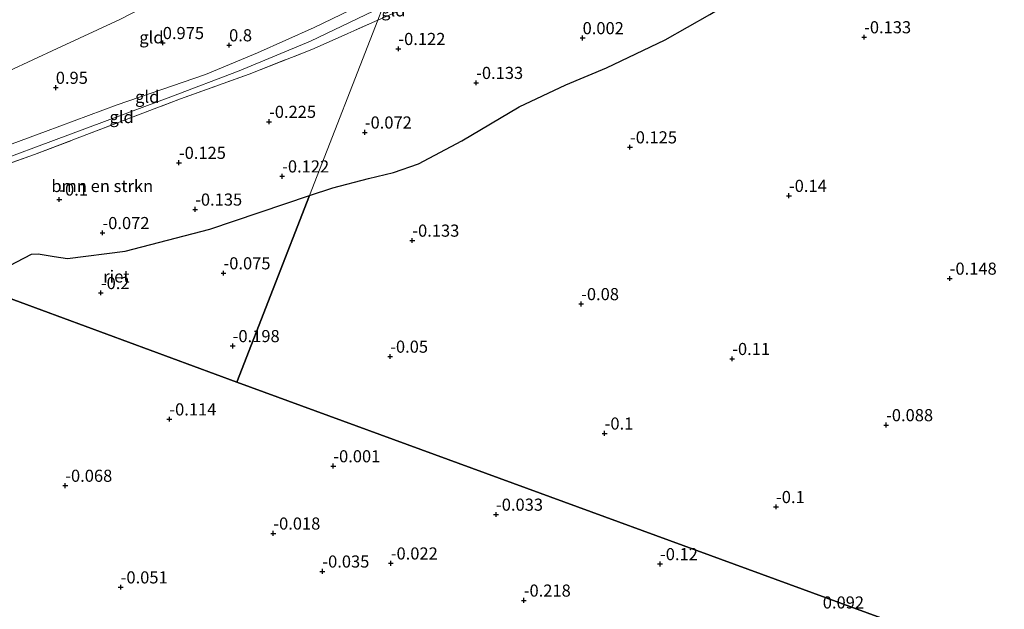
# Model space of a CAD drawing. Units: metres. Extents: x 153017 to 160004, y 539262 to 543751.
# Drawn here: x 157772 to 157975, y 540347 to 540468 of the extents above; entities that cross this region are included whole.
import ezdxf
from ezdxf.enums import TextEntityAlignment as Align

# ---------------------------------------------------------------- set-up
doc = ezdxf.new("R2010")
doc.units = ezdxf.units.M
doc.linetypes.add('IE-TERREINAFSCHEIDING', pattern=[10, 8, -2])
doc.layers.get('0').update_dxf_attribs({"lineweight": 25})
for name, color, linetype, lineweight in [('B-ME-GR-BOMENSTRUIKEN-GV-B6', 93, 'Continuous', 18), ('B-ME-GW-KRUINLIJN-L-B1', 93, 'Continuous', 18), ('B-ME-GW-TEENLIJN-L-B1', 93, 'Continuous', 18), ('B-ME-IE-GRONDWERKLIJN-GROND_INGERICHT-GV-B6', 253, 'Continuous', 18), ('B-ME-IE-HULPGEOMETRIE-L-B1', 53, 'Continuous', 18), ('B-ME-IE-TERREINAFSCHEIDING-RASTERHEKWERK-L-B1', 8, 'IE-TERREINAFSCHEIDING', 18)]:
    doc.layers.add(name, color=color, linetype=linetype, lineweight=lineweight)
doc.layers.add('B-ME-GW-HOOGTEPUNT-S-B1', color=10, linetype='Continuous')
doc.layers.add('B-ME-IE-RIET-GV-B6', color=10, linetype='Continuous')
doc.styles.add('NLCS-ISO', font='NLCS-ISO.TTF')

# ---------------------------------------------------------------- blocks, each defined once
blk = doc.blocks.new('hoogtepunt')
for p, q in [((-0.5, 0), (0.5, 0)), ((0, 0.5), (0, -0.5))]:
    blk.add_line(p, q)

msp = doc.modelspace()

# ---------------------------------------------------------------- linework, layer by layer
at = {"layer": 'B-ME-GR-BOMENSTRUIKEN-GV-B6'}
for points in [[(157914.57, 540469.336, -0.051), (157905.36, 540464.125, -0.088), (157893.291, 540458.325, -0.073), (157884.884, 540454.8, -0.043), (157875.215, 540450.28, -0.028), (157863.365, 540443.246, -0.088), (157854.48, 540438.485, -0.036), (157849.325, 540436.726, -0.088), (157844.123, 540435.471, -0.051), (157836.738, 540433.576, -0.043), (157831.975, 540431.99, -0.054), (157846.053, 540468.155, 0.076), (157851.226, 540470.437, 0.022)], [(157831.975, 540431.99, -0.054), (157811.373, 540425.053, -0.014), (157793.872, 540420.491, -0.054), (157782.025, 540418.944, 0.034), (157779.213, 540419.37, 0.007), (157775.93, 540419.936, 0.034), (157774.564, 540419.859, 0.034), (157762.402, 540413.566, 0.102), (157732.504, 540424.572, 0.163), (157738.067, 540426.44, 0.191), (157749.563, 540430.886, 0.137), (157760.347, 540435.194, 0.13), (157775.189, 540440.406, 0.103), (157792.08, 540446.873, 0.096), (157805.298, 540451.913, 0.238), (157819.471, 540457.038, 0.137), (157832.405, 540462.079, 0.204), (157846.053, 540468.155, 0.076), (157831.975, 540431.99, -0.054)]]:
    msp.add_polyline3d(points, dxfattribs=at)
at = {"layer": 'B-ME-GW-KRUINLIJN-L-B1'}
msp.add_polyline3d([(157848.584, 540474.658, 0.685), (157844.203, 540472.114, 0.665), (157832.895, 540466.626, 0.728), (157821.212, 540461.436, 0.775), (157810.455, 540456.939, 0.667), (157792.249, 540450.713, 0.648), (157777.466, 540445.149, 0.634), (157758.031, 540438.06, 0.735), (157743.428, 540432.732, 0.729), (157727.438, 540426.437, 0.776)], dxfattribs=at)
at = {"layer": 'B-ME-GW-TEENLIJN-L-B1'}
for points in [[(157862.174, 540509.569, 1.129), (157852.281, 540504.349, 1.163), (157841.98, 540499.149, 1.217), (157837.432, 540496.078, 1.248), (157837.119, 540495.866, 1.25), (157833.866, 540491.601, 1.271), (157831.172, 540489.483, 1.318), (157824.977, 540485.759, 1.412), (157814.201, 540479.41, 1.466), (157792.804, 540468.272, 1.541), (157779.879, 540462.307, 1.48), (157769.805, 540457.632, 1.453), (157758.082, 540452.553, 1.439), (157748.185, 540448.049, 1.493), (157735.033, 540442.567, 1.412), (157723.979, 540437.905, 1.284), (157710.929, 540432.514, 1.426)], [(157846.972, 540470.517, 0.254), (157845.096, 540470.03, 0.275), (157832.16, 540463.803, 0.29), (157817.425, 540457.694, 0.182), (157803.326, 540452.365, 0.202), (157789.631, 540447.228, 0.148), (157757.458, 540435.262, 0.101), (157743.028, 540429.537, 0.162), (157731.163, 540425.066, 0.165)]]:
    msp.add_polyline3d(points, dxfattribs=at)
at = {"layer": 'B-ME-IE-GRONDWERKLIJN-GROND_INGERICHT-GV-B6'}
for points in [[(157769.805, 540457.632, 1.453), (157779.879, 540462.307, 1.48), (157792.804, 540468.272, 1.541), (157814.201, 540479.41, 1.466), (157824.977, 540485.759, 1.412), (157831.172, 540489.483, 1.318), (157833.866, 540491.601, 1.271), (157837.119, 540495.866, 1.25), (157837.432, 540496.078, 1.248), (157840.586, 540490.61, 1.208), (157842.267, 540487.694, 1.005), (157846.483, 540480.078, 0.897), (157848.813, 540475.245, 0.687)], [(157837.432, 540496.078, 1.248), (157837.119, 540495.866, 1.25), (157833.866, 540491.601, 1.271), (157831.172, 540489.483, 1.318), (157824.977, 540485.759, 1.412), (157814.201, 540479.41, 1.466), (157792.804, 540468.272, 1.541), (157779.879, 540462.307, 1.48), (157769.805, 540457.632, 1.453)], [(157846.972, 540470.517, 0.254), (157845.096, 540470.03, 0.275), (157832.16, 540463.803, 0.29), (157817.425, 540457.694, 0.182), (157803.326, 540452.365, 0.202), (157789.631, 540447.228, 0.148), (157757.458, 540435.262, 0.101), (157743.028, 540429.537, 0.162), (157731.163, 540425.066, 0.165), (157727.438, 540426.437, 0.776), (157743.428, 540432.732, 0.729), (157758.031, 540438.06, 0.735), (157777.466, 540445.149, 0.634), (157792.249, 540450.713, 0.648), (157810.455, 540456.939, 0.667), (157821.212, 540461.436, 0.775), (157832.895, 540466.626, 0.728), (157844.203, 540472.114, 0.665), (157848.584, 540474.658, 0.685), (157846.972, 540470.517, 0.254)], [(157848.813, 540475.245, 0.687), (157848.584, 540474.658, 0.685), (157844.203, 540472.114, 0.665), (157832.895, 540466.626, 0.728), (157821.212, 540461.436, 0.775), (157810.455, 540456.939, 0.667), (157792.249, 540450.713, 0.648), (157777.466, 540445.149, 0.634), (157758.031, 540438.06, 0.735)], [(157846.053, 540468.155, 0.076), (157832.405, 540462.079, 0.204), (157819.471, 540457.038, 0.137), (157805.298, 540451.913, 0.238), (157792.08, 540446.873, 0.096), (157775.189, 540440.406, 0.103), (157760.347, 540435.194, 0.13), (157749.563, 540430.886, 0.137), (157738.067, 540426.44, 0.191), (157732.504, 540424.572, 0.163), (157731.163, 540425.066, 0.165), (157743.028, 540429.537, 0.162), (157757.458, 540435.262, 0.101), (157789.631, 540447.228, 0.148), (157803.326, 540452.365, 0.202), (157817.425, 540457.694, 0.182), (157832.16, 540463.803, 0.29), (157845.096, 540470.03, 0.275), (157846.972, 540470.517, 0.254), (157846.053, 540468.155, 0.076)], [(157851.226, 540470.437, 0.022), (157846.053, 540468.155, 0.076), (157846.972, 540470.517, 0.254), (157850.748, 540471.383, 0.137), (157851.226, 540470.437, 0.022)]]:
    msp.add_polyline3d(points, dxfattribs=at)
at = {"layer": 'B-ME-IE-HULPGEOMETRIE-L-B1'}
msp.add_line((157816.982, 540393.474, -0.054), (157767.648, 540411.635, 0.102), dxfattribs=at)
for points in [[(157816.982, 540393.474, -0.054), (157831.975, 540431.99, -0.054), (157846.053, 540468.155, 0.076), (157846.972, 540470.517, 0.254)], [(157816.982, 540393.474, -0.054), (158033.582, 540314.164, 0.474), (158049.258, 540308.424, -0.35), (158081.092, 540296.768, -0.35), (158091.239, 540293.052, 0.303), (158107.714, 540287.02, 0.025)]]:
    msp.add_polyline3d(points, dxfattribs=at)
at = {"layer": 'B-ME-IE-RIET-GV-B6'}
for points in [[(158033.582, 540314.164, 0.474), (157816.982, 540393.474, -0.054), (157831.975, 540431.99, -0.054), (157836.738, 540433.576, -0.043), (157844.123, 540435.471, -0.051), (157849.325, 540436.726, -0.088), (157854.48, 540438.485, -0.036), (157863.365, 540443.246, -0.088), (157875.215, 540450.28, -0.028), (157884.884, 540454.8, -0.043), (157893.291, 540458.325, -0.073), (157905.36, 540464.125, -0.088), (157914.57, 540469.336, -0.051), (157923.983, 540475.073, -0.066), (157938.618, 540483.994, -0.126), (157944.185, 540486.349, -0.096), (157950.994, 540489.494, -0.051), (157955.14, 540492.398, -0.036), (157968.869, 540501.245, -0.148), (157979.574, 540506.725, -0.126)], [(157816.982, 540393.474, -0.054), (157767.648, 540411.635, 0.102), (157762.402, 540413.566, 0.102), (157774.564, 540419.859, 0.034), (157775.93, 540419.936, 0.034), (157779.213, 540419.37, 0.007), (157782.025, 540418.944, 0.034), (157793.872, 540420.491, -0.054), (157811.373, 540425.053, -0.014), (157831.975, 540431.99, -0.054), (157816.982, 540393.474, -0.054)], [(157748.973, 540346.282, 0.065), (157761.547, 540390.284, -0.168), (157767.648, 540411.635, 0.102), (157816.982, 540393.474, -0.054)], [(157816.982, 540393.474, -0.054), (158033.582, 540314.164, 0.474)]]:
    msp.add_polyline3d(points, dxfattribs=at)
at = {"layer": 'B-ME-IE-TERREINAFSCHEIDING-RASTERHEKWERK-L-B1'}
msp.add_line((157851.226, 540470.437, 0.022), (157846.053, 540468.155, 0.076), dxfattribs=at)
msp.add_polyline3d([(157732.504, 540424.572, 0.163), (157738.067, 540426.44, 0.191), (157749.563, 540430.886, 0.137), (157760.347, 540435.194, 0.13), (157775.189, 540440.406, 0.103), (157792.08, 540446.873, 0.096), (157805.298, 540451.913, 0.238), (157819.471, 540457.038, 0.137), (157832.405, 540462.079, 0.204), (157846.053, 540468.155, 0.076)], dxfattribs=at)

# ---------------------------------------------------------------- block references
at = {"layer": 'B-ME-GW-HOOGTEPUNT-S-B1', "rotation": 90}
for p in [(157801.659, 540463.473, 0.975), (157801.659, 540463.473, 0.975), (157888.328, 540464.483, 0.002), (157888.328, 540464.483, 0.002), (157946.444, 540464.669, -0.133), (157946.444, 540464.669, -0.133), (157815.353, 540463.011, 0.8), (157815.353, 540463.011, 0.8), (157850.301, 540462.251, -0.122), (157850.301, 540462.251, -0.122), (157866.358, 540455.241, -0.133), (157866.358, 540455.241, -0.133), (157779.577, 540454.23, 0.95), (157779.577, 540454.23, 0.95), (157823.606, 540447.208, -0.225), (157823.606, 540447.208, -0.225), (157843.37, 540445.005, -0.072), (157843.37, 540445.005, -0.072), (157898.112, 540441.945, -0.125), (157898.112, 540441.945, -0.125), (157804.994, 540438.745, -0.125), (157804.994, 540438.745, -0.125), (157826.309, 540435.941, -0.122), (157826.309, 540435.941, -0.122), (157780.301, 540431.16, -0.1), (157780.301, 540431.16, -0.1), (157930.923, 540431.93, -0.14), (157930.923, 540431.93, -0.14), (157808.352, 540429.1, -0.135), (157808.352, 540429.1, -0.135), (157789.213, 540424.253, -0.072), (157789.213, 540424.253, -0.072), (157853.176, 540422.687, -0.133), (157853.176, 540422.687, -0.133), (157814.199, 540415.947, -0.075), (157814.199, 540415.947, -0.075), (157964.115, 540414.842, -0.148), (157964.115, 540414.842, -0.148), (157788.887, 540411.867, -0.2), (157788.887, 540411.867, -0.2), (157888.029, 540409.584, -0.08), (157888.029, 540409.584, -0.08), (157816.094, 540400.918, -0.198), (157816.094, 540400.918, -0.198), (157848.611, 540398.74, -0.05), (157848.611, 540398.74, -0.05), (157919.215, 540398.261, -0.11), (157919.215, 540398.261, -0.11), (157803.022, 540385.79, -0.114), (157803.022, 540385.79, -0.114), (157950.979, 540384.598, -0.088), (157950.979, 540384.598, -0.088), (157892.882, 540382.874, -0.1), (157892.882, 540382.874, -0.1), (157836.868, 540376.119, -0.001), (157836.868, 540376.119, -0.001), (157781.529, 540372.09, -0.068), (157781.529, 540372.09, -0.068), (157870.456, 540366.124, -0.033), (157870.456, 540366.124, -0.033), (157928.257, 540367.7, -0.1), (157928.257, 540367.7, -0.1), (157824.485, 540362.229, -0.018), (157824.485, 540362.229, -0.018), (157848.732, 540356.054, -0.022), (157848.732, 540356.054, -0.022), (157904.31, 540355.912, -0.12), (157904.31, 540355.912, -0.12), (157834.603, 540354.392, -0.035), (157834.603, 540354.392, -0.035), (157792.972, 540351.116, -0.051), (157792.972, 540351.116, -0.051), (157876.185, 540348.392, -0.218), (157876.185, 540348.392, -0.218)]:
    msp.add_blockref('hoogtepunt', p, dxfattribs=at)

# ---------------------------------------------------------------- texts
at = {"layer": 'B-ME-GR-BOMENSTRUIKEN-GV-B6', "ltscale": 0.2, "style": 'NLCS-ISO'}
msp.add_text('bmn en strkn', height=2.5, dxfattribs=at).set_placement((157789.174, 540433.9345), align=Align.MIDDLE_CENTER)
at = {"layer": 'B-ME-GW-HOOGTEPUNT-S-B1', "ltscale": 0.2, "style": 'NLCS-ISO'}
for s, p in [('-0.133', (157946.444, 540464.669, -0.133)), ('-0.133', (157946.444, 540464.669, -0.133)), ('0.975', (157801.659, 540463.473, 0.975)), ('0.975', (157801.659, 540463.473, 0.975)), ('0.8', (157815.353, 540463.011, 0.8)), ('0.8', (157815.353, 540463.011, 0.8)), ('0.002', (157888.328, 540464.483, 0.002)), ('0.002', (157888.328, 540464.483, 0.002)), ('-0.122', (157850.301, 540462.251, -0.122)), ('-0.122', (157850.301, 540462.251, -0.122)), ('-0.133', (157866.358, 540455.241, -0.133)), ('-0.133', (157866.358, 540455.241, -0.133)), ('0.95', (157779.577, 540454.23, 0.95)), ('0.95', (157779.577, 540454.23, 0.95)), ('-0.225', (157823.606, 540447.208, -0.225)), ('-0.225', (157823.606, 540447.208, -0.225)), ('-0.072', (157843.37, 540445.005, -0.072)), ('-0.072', (157843.37, 540445.005, -0.072)), ('-0.125', (157898.112, 540441.945, -0.125)), ('-0.125', (157898.112, 540441.945, -0.125)), ('-0.125', (157804.994, 540438.745, -0.125)), ('-0.125', (157804.994, 540438.745, -0.125)), ('-0.122', (157826.309, 540435.941, -0.122)), ('-0.122', (157826.309, 540435.941, -0.122)), ('-0.1', (157780.301, 540431.16, -0.1)), ('-0.1', (157780.301, 540431.16, -0.1)), ('-0.14', (157930.923, 540431.93, -0.14)), ('-0.14', (157930.923, 540431.93, -0.14)), ('-0.135', (157808.352, 540429.1, -0.135)), ('-0.135', (157808.352, 540429.1, -0.135)), ('-0.072', (157789.213, 540424.253, -0.072)), ('-0.072', (157789.213, 540424.253, -0.072)), ('-0.133', (157853.176, 540422.687, -0.133)), ('-0.133', (157853.176, 540422.687, -0.133)), ('-0.075', (157814.199, 540415.947, -0.075)), ('-0.075', (157814.199, 540415.947, -0.075)), ('-0.148', (157964.115, 540414.842, -0.148)), ('-0.148', (157964.115, 540414.842, -0.148)), ('-0.2', (157788.887, 540411.867, -0.2)), ('-0.2', (157788.887, 540411.867, -0.2)), ('-0.08', (157888.029, 540409.584, -0.08)), ('-0.08', (157888.029, 540409.584, -0.08)), ('-0.198', (157816.094, 540400.918, -0.198)), ('-0.198', (157816.094, 540400.918, -0.198)), ('-0.05', (157848.611, 540398.74, -0.05)), ('-0.05', (157848.611, 540398.74, -0.05)), ('-0.11', (157919.215, 540398.261, -0.11)), ('-0.11', (157919.215, 540398.261, -0.11)), ('-0.114', (157803.022, 540385.79, -0.114)), ('-0.114', (157803.022, 540385.79, -0.114)), ('-0.088', (157950.979, 540384.598, -0.088)), ('-0.088', (157950.979, 540384.598, -0.088)), ('-0.1', (157892.882, 540382.874, -0.1)), ('-0.1', (157892.882, 540382.874, -0.1)), ('-0.001', (157836.868, 540376.119, -0.001)), ('-0.001', (157836.868, 540376.119, -0.001)), ('-0.068', (157781.529, 540372.09, -0.068)), ('-0.068', (157781.529, 540372.09, -0.068)), ('-0.1', (157928.257, 540367.7, -0.1)), ('-0.1', (157928.257, 540367.7, -0.1)), ('-0.033', (157870.456, 540366.124, -0.033)), ('-0.033', (157870.456, 540366.124, -0.033)), ('-0.018', (157824.485, 540362.229, -0.018)), ('-0.018', (157824.485, 540362.229, -0.018)), ('-0.022', (157848.732, 540356.054, -0.022)), ('-0.022', (157848.732, 540356.054, -0.022)), ('-0.12', (157904.31, 540355.912, -0.12)), ('-0.12', (157904.31, 540355.912, -0.12)), ('-0.035', (157834.603, 540354.392, -0.035)), ('-0.035', (157834.603, 540354.392, -0.035)), ('-0.051', (157792.972, 540351.116, -0.051)), ('-0.051', (157792.972, 540351.116, -0.051)), ('-0.218', (157876.185, 540348.392, -0.218)), ('-0.218', (157876.185, 540348.392, -0.218)), ('0.092', (157937.905, 540345.939, 0.092)), ('0.092', (157937.905, 540345.939, 0.092))]:
    msp.add_text(s, height=2.5, dxfattribs=at).set_placement(p, align=Align.BOTTOM_LEFT)
at = {"layer": 'B-ME-IE-GRONDWERKLIJN-GROND_INGERICHT-GV-B6', "ltscale": 0.2, "style": 'NLCS-ISO'}
for p in [(157849.245, 540470.1858), (157799.3237, 540464.6114), (157798.4596, 540452.3441), (157793.1644, 540448.1606)]:
    msp.add_text('gld', height=2.5, dxfattribs=at).set_placement(p, align=Align.MIDDLE_CENTER)
at = {"layer": 'B-ME-IE-RIET-GV-B6', "ltscale": 0.2, "style": 'NLCS-ISO'}
msp.add_text('riet', height=2.5, dxfattribs=at).set_placement((157792.0878, 540415.2538), align=Align.MIDDLE_CENTER)

doc.saveas('drawing.dxf')
